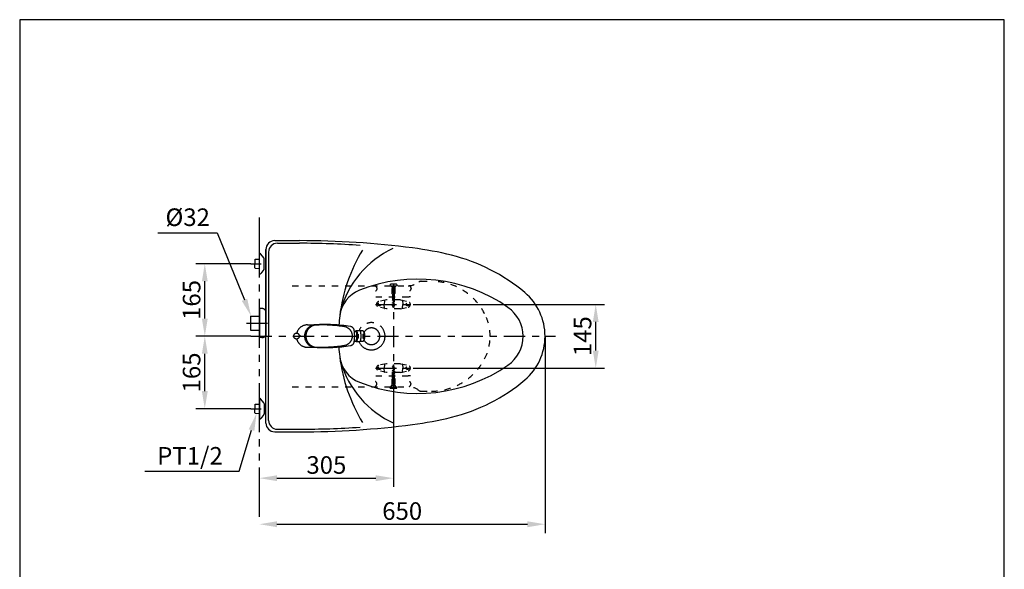
# Model space of a CAD drawing. Extents: x 594 to 2834, y 480 to 2981.
# Drawn here: x 594 to 2834, y 1731 to 2981 of the extents above; entities that cross this region are included whole.
import ezdxf

# ---------------------------------------------------------------- set-up
doc = ezdxf.new("R2010")
doc.units = 0
doc.header["$LTSCALE"] = 2
doc.header["$MEASUREMENT"] = 0
for name, pattern in [('CENTER', [48, 24, -8, 8, -8]), ('DASHED', [15, 7, -8]), ('PHANTOM', [96, 56, -8, 8, -8, 8, -8])]:
    doc.linetypes.add(name, pattern=pattern)
doc.layers.get('0').update_dxf_attribs({"linetype": 'CONTINUOUS'})
doc.layers.get('Defpoints').update_dxf_attribs({"linetype": 'CONTINUOUS'})
doc.layers.add('1', color=7, linetype='CONTINUOUS')
doc.layers.add('2', color=7, linetype='CONTINUOUS')
doc.dimstyles.new('DIM_2', dxfattribs={"dimtxt": 40, "dimasz": 40, "dimexe": 20, "dimexo": 0, "dimgap": 10, "dimtad": 1, "dimdec": 4, "dimzin": 12, "dimdsep": 46, "dimtxsty": 'Standard', "dimcen": 0.09, "dimclrd": 2, "dimclre": 2, "dimclrt": 7, "dimadec": 0, "dimazin": 0, "dimtfac": 1, "dimtdec": 4, "dimtmove": 2, "dimatfit": 3, "dimfxl": 0, "dimtolj": 1, "dimtzin": 0, "dimarcsym": 0})

# ---------------------------------------------------------------- blocks, each defined once
blk = doc.blocks.new('ZWAKU_S')
at = {"layer": '2', "color": 5, "linetype": 'Continuous'}
for p, q in [((2833.9, 2981.3), (593.9, 2981.3)), ((593.9, 2981.3), (593.9, 581.3)), ((2833.9, 581.3), (2833.9, 2981.3)), ((593.9, 581.3), (2833.9, 581.3))]:
    blk.add_line(p, q, dxfattribs=at)
blk = doc.blocks.new('*D1')
at = {"layer": '2', "color": 2, "lineweight": -2}
for p, q in [((1119.9, 2261), (995, 2261)), ((1015, 2136), (1015, 2221)), ((1119.6, 2096), (995, 2096))]:
    blk.add_line(p, q, dxfattribs=at)
at = {"layer": '2', "color": 2}
for points in [[(1008.4, 2221), (1021.7, 2221), (1015, 2261)], [(1008.4, 2136), (1021.7, 2136), (1015, 2096)]]:
    blk.add_solid(points, dxfattribs=at)
at = {"layer": 'Defpoints', "color": 0}
for p in [(1015, 2261), (1119.9, 2261), (1119.6, 2096)]:
    blk.add_point(p, dxfattribs=at)
at = {"layer": '2', "color": 7, "insert": (985, 2178.5), "char_height": 40, "attachment_point": 5, "rotation": 90}
blk.add_mtext('\\A1;165', dxfattribs=at)
blk = doc.blocks.new('*D2')
at = {"layer": '2', "color": 2, "lineweight": -2}
for p, q in [((1119.6, 2426), (995, 2426)), ((1015, 2301), (1015, 2386)), ((1119.9, 2261), (995, 2261))]:
    blk.add_line(p, q, dxfattribs=at)
at = {"layer": '2', "color": 2}
for points in [[(1008.4, 2386), (1021.7, 2386), (1015, 2426)], [(1008.4, 2301), (1021.7, 2301), (1015, 2261)]]:
    blk.add_solid(points, dxfattribs=at)
at = {"layer": 'Defpoints', "color": 0}
for p in [(1015, 2426), (1119.6, 2426), (1119.9, 2261)]:
    blk.add_point(p, dxfattribs=at)
at = {"layer": '2', "color": 7, "insert": (985, 2343.5), "char_height": 40, "attachment_point": 5, "rotation": 90}
blk.add_mtext('\\A1;165', dxfattribs=at)
blk = doc.blocks.new('*D3')
at = {"layer": '2', "color": 2, "lineweight": -2}
for p, q in [((1444.1, 2140.2), (1444.1, 1918)), ((1179.1, 1938), (1404.1, 1938))]:
    blk.add_line(p, q, dxfattribs=at)
at = {"layer": '2', "color": 2}
for points in [[(1179.1, 1944.6), (1179.1, 1931.3), (1139.1, 1938)], [(1404.1, 1944.6), (1404.1, 1931.3), (1444.1, 1938)]]:
    blk.add_solid(points, dxfattribs=at)
at = {"layer": 'Defpoints', "color": 0}
for p in [(1444.1, 2140.2), (1139.1, 1988.6), (1444.1, 1938)]:
    blk.add_point(p, dxfattribs=at)
at = {"layer": '2', "color": 7, "insert": (1291.6, 1968), "char_height": 40, "attachment_point": 5}
blk.add_mtext('\\A1;305', dxfattribs=at)
blk = doc.blocks.new('*D9')
at = {"layer": '2', "color": 2, "lineweight": -2}
for p, q in [((1489.3, 2333.5), (1924.4, 2333.5)), ((1904.4, 2228.5), (1904.4, 2293.5)), ((1489.3, 2188.5), (1924.4, 2188.5))]:
    blk.add_line(p, q, dxfattribs=at)
at = {"layer": '2', "color": 2}
for points in [[(1897.8, 2293.5), (1911.1, 2293.5), (1904.4, 2333.5)], [(1897.8, 2228.5), (1911.1, 2228.5), (1904.4, 2188.5)]]:
    blk.add_solid(points, dxfattribs=at)
at = {"layer": 'Defpoints', "color": 0}
for p in [(1489.3, 2333.5), (1904.4, 2333.5), (1489.3, 2188.5)]:
    blk.add_point(p, dxfattribs=at)
at = {"layer": '2', "color": 7, "insert": (1874.4, 2261), "char_height": 40, "attachment_point": 5, "rotation": 90}
blk.add_mtext('\\A1;145', dxfattribs=at)
blk = doc.blocks.new('*D10')
at = {"layer": '2', "color": 2, "lineweight": -2}
for p, q in [((1789.1, 2261), (1789.1, 1813.2)), ((1179.1, 1833.2), (1749.1, 1833.2))]:
    blk.add_line(p, q, dxfattribs=at)
at = {"layer": '2', "color": 2}
for points in [[(1179.1, 1839.9), (1179.1, 1826.5), (1139.1, 1833.2)], [(1749.1, 1839.9), (1749.1, 1826.5), (1789.1, 1833.2)]]:
    blk.add_solid(points, dxfattribs=at)
at = {"layer": 'Defpoints', "color": 0}
for p in [(1789.1, 2261), (1139.1, 1850.4), (1789.1, 1833.2)]:
    blk.add_point(p, dxfattribs=at)
at = {"layer": '2', "color": 7, "insert": (1464.1, 1863.2), "char_height": 40, "attachment_point": 5}
blk.add_mtext('\\A1;650', dxfattribs=at)

msp = doc.modelspace()

# ---------------------------------------------------------------- linework, layer by layer
at = {"layer": '1', "color": 9, "linetype": 'PHANTOM'}
for p, q in [((1139.10724, 1850.4011), (1139.10724, 2531.49992)), ((1139.10724, 2402.95652), (1139.10724, 2448.95543)), ((1140.41465, 2448.95543), (1139.10724, 2448.95543)), ((1149.55105, 2439.1438), (1142.35769, 2448.0287)), ((1129.10785, 2435.08203), (1129.74519, 2436.18791)), ((1129.10785, 2435.08203), (1129.10785, 2425.95598)), ((1129.10785, 2416.82992), (1129.10785, 2425.95598)), ((1129.74519, 2436.18791), (1137.6069, 2436.43251)), ((1139.10724, 2436.43251), (1137.6069, 2436.43251)), ((1150.10743, 2414.37357), (1150.10743, 2437.53494)), ((1129.10785, 2416.82992), (1129.74519, 2415.72404)), ((1129.74519, 2415.72404), (1137.6069, 2415.47944)), ((1129.74519, 2415.72404), (1137.6069, 2415.47944)), ((1139.10724, 2415.47944), (1137.6069, 2415.47944)), ((1140.41465, 2402.95652), (1139.10724, 2402.95652)), ((1149.55105, 2412.76815), (1142.35769, 2403.88325)), ((1145.10687, 2323.95703), (1139.10724, 2323.95703)), ((1139.10724, 2323.95703), (1139.10724, 2290.95646)), ((1119.10846, 2306.83146), (1119.10846, 2275.08146)), ((1119.10846, 2306.83146), (1139.10724, 2306.83146)), ((1139.10724, 2290.95646), (1139.10724, 2257.9559)), ((1248.66398, 2286.85963), (1274.83725, 2286.85963)), ((1119.10846, 2275.08146), (1139.10724, 2275.08146)), ((1230.23823, 2263.35963), (1230.58611, 2263.35963)), ((1355.18415, 2272.70283), (1358.25783, 2272.70282)), ((1358.07406, 2272.70282), (1359.13537, 2273.82214)), ((1359.59438, 2274.06643), (1367.49438, 2274.06642)), ((1361.80296, 2265.86644), (1363.65101, 2265.86644)), ((1363.65101, 2265.86644), (1363.651, 2256.86644)), ((1374.9003, 2273.39394), (1368.24928, 2273.39395)), ((1374.19034, 2265.86642), (1377.08171, 2265.86642)), ((1376.77153, 2271.64754), (1375.38919, 2273.13396)), ((1145.10687, 2257.9559), (1139.10724, 2257.9559)), ((1230.23823, 2259.35963), (1230.58611, 2259.35963)), ((1249.10682, 2261.67968), (1249.10682, 2260.95657)), ((1355.18415, 2250.01645), (1358.25783, 2250.01644)), ((1358.07778, 2250.01644), (1359.18652, 2248.88668)), ((1359.62984, 2248.65965), (1367.52984, 2248.65964)), ((1361.816, 2256.86644), (1363.66405, 2256.86644)), ((1374.9003, 2249.32533), (1368.27917, 2249.32533)), ((1374.19034, 2256.86642), (1377.0941, 2256.86642)), ((1376.85451, 2251.6185), (1375.55652, 2249.79794)), ((1248.66398, 2235.85963), (1281.32939, 2235.85963)), ((1129.10785, 2105.08323), (1129.74519, 2106.18566)), ((1129.74519, 2106.18566), (1137.6069, 2106.43371)), ((1129.74519, 2106.18566), (1137.6069, 2106.43371)), ((1139.10724, 2106.43371), (1137.6069, 2106.43371)), ((1139.10724, 2118.95663), (1139.10724, 2072.95427)), ((1140.41465, 2118.95663), (1139.10724, 2118.95663)), ((1149.55105, 2109.14155), (1142.35769, 2118.0299)), ((1150.10743, 2107.53614), (1150.10743, 2084.37476)), ((1129.10785, 2105.08323), (1129.10785, 2095.95373)), ((1129.10785, 2086.82767), (1129.10785, 2095.95373)), ((1129.10785, 2086.82767), (1129.74519, 2085.72524)), ((1129.74519, 2085.72524), (1137.6069, 2085.47719)), ((1139.10724, 2085.47719), (1137.6069, 2085.47719)), ((1140.41465, 2072.95427), (1139.10724, 2072.95427)), ((1149.55105, 2082.7659), (1142.35769, 2073.881))]:
    msp.add_line(p, q, dxfattribs=at)
at = {"layer": '1', "color": 7}
for p, q in [((1174.10769, 2478.45579), (1230.83118, 2478.45579)), ((1180.10732, 2472.45788), (1230.83118, 2472.45788)), ((1154.10719, 2260.95657), (1154.10719, 2458.45701)), ((1154.10719, 2458.45701), (1154.10719, 2260.95657)), ((1160.10682, 2452.45565), (1160.10682, 2260.95657)), ((1154.10719, 2063.45614), (1154.10719, 2260.95657)), ((1160.10682, 2069.45405), (1160.10682, 2260.95657)), ((1174.10769, 2043.45392), (1230.83118, 2043.45392)), ((1180.10732, 2049.45527), (1230.83118, 2049.45527))]:
    msp.add_line(p, q, dxfattribs=at)
at = {"layer": '1', "color": 6, "linetype": 'CENTER'}
for p, q in [((1119.58905, 2425.95598), (1143.15523, 2425.95598)), ((1444.10843, 2380.09142), (1444.10843, 2140.15086)), ((1403.05323, 2333.45516), (1489.34943, 2333.45516)), ((1109.70335, 2290.95646), (1160.10682, 2290.95646)), ((1119.58905, 2260.95657), (1813.12122, 2260.95657)), ((1403.05323, 2188.45454), (1489.34943, 2188.45454)), ((1119.58905, 2095.95373), (1143.15523, 2095.95373))]:
    msp.add_line(p, q, dxfattribs=at)
at = {"layer": '1', "color": 8, "linetype": 'DASHED'}
for p, q in [((1214.10697, 2375.95386), (1477.64988, 2375.95386)), ((1436.50683, 2378.75472), (1436.1072, 2375.95386)), ((1436.1072, 2375.95386), (1452.10795, 2375.95386)), ((1438.10708, 2375.95386), (1441.10776, 2372.45709)), ((1450.10807, 2375.95386), (1447.10739, 2372.45709)), ((1451.70831, 2378.75472), (1452.10795, 2375.95386)), ((1506.97626, 2385.95497), (1530.7767, 2385.95497)), ((1441.10776, 2372.45709), (1441.10776, 2355.95508)), ((1441.10776, 2372.45709), (1447.10739, 2372.45709)), ((1441.10776, 2357.20565), (1441.10776, 2369.9525)), ((1441.10776, 2355.95508), (1447.10739, 2355.95508)), ((1441.10776, 2354.63561), (1442.10683, 2355.10414)), ((1442.10683, 2355.10414), (1443.93446, 2355.95508)), ((1442.10683, 2355.95508), (1442.10683, 2330.95402)), ((1444.10843, 2351.89676), (1446.10831, 2352.83038)), ((1446.10831, 2355.95508), (1446.10831, 2330.95402)), ((1446.10831, 2352.83038), (1447.10739, 2353.29891)), ((1447.10739, 2372.45709), (1447.10739, 2355.95508)), ((1447.10739, 2357.20565), (1447.10739, 2369.9525)), ((1403.98857, 2350.95625), (1477.64988, 2350.95625)), ((1428.20932, 2343.45628), (1410.8736, 2339.81825)), ((1423.7083, 2342.51232), (1423.20876, 2333.45516)), ((1423.66696, 2325.16626), (1423.20876, 2333.45516)), ((1460.20909, 2343.45628), (1428.20932, 2343.45628)), ((1441.10776, 2350.49805), (1442.10683, 2350.96658)), ((1441.10776, 2346.36049), (1442.10683, 2346.82902)), ((1441.10776, 2342.22293), (1442.10683, 2342.69146)), ((1441.10776, 2338.08537), (1442.10683, 2338.5539)), ((1441.10776, 2333.94781), (1442.10683, 2334.41634)), ((1441.64347, 2330.06174), (1442.10683, 2330.27878)), ((1442.10683, 2350.96658), (1444.10843, 2351.89676)), ((1442.10683, 2346.82902), (1444.10843, 2347.7592)), ((1442.10683, 2342.69146), (1444.10843, 2343.62164)), ((1442.10683, 2338.5539), (1444.10843, 2339.48408)), ((1442.10683, 2334.41634), (1444.10843, 2335.34652)), ((1444.10843, 2325.95519), (1442.10683, 2330.95402)), ((1442.33593, 2330.38558), (1443.56066, 2330.95402)), ((1443.56066, 2330.95402), (1444.10843, 2331.20896)), ((1444.10843, 2347.7592), (1446.10831, 2348.69282)), ((1444.10843, 2343.62164), (1446.10831, 2344.55526)), ((1444.10843, 2339.48408), (1446.10831, 2340.4177)), ((1444.10843, 2335.34652), (1446.10831, 2336.28014)), ((1444.10843, 2331.20896), (1446.10831, 2332.14258)), ((1446.10831, 2330.95402), (1444.10843, 2325.95519)), ((1446.10831, 2348.69282), (1447.10739, 2349.16135)), ((1446.10831, 2344.55526), (1447.10739, 2345.02035)), ((1446.10831, 2340.4177), (1447.10739, 2340.88279)), ((1446.10831, 2336.28014), (1447.10739, 2336.74523)), ((1446.10831, 2332.14258), (1447.10739, 2332.60767)), ((1460.20909, 2343.45628), (1477.54481, 2339.81825)), ((1464.70838, 2342.51232), (1465.20964, 2333.45516)), ((1464.75145, 2325.16626), (1465.20964, 2333.45516)), ((1428.20932, 2323.45405), (1410.8736, 2327.09552)), ((1460.20909, 2323.45405), (1428.20932, 2323.45405)), ((1443.7312, 2326.8957), (1444.10843, 2327.0714)), ((1444.10843, 2327.0714), (1444.6562, 2327.32978)), ((1444.6562, 2327.32978), (1445.03861, 2327.50548)), ((1460.20909, 2323.45405), (1477.54481, 2327.09552)), ((1428.20932, 2198.45565), (1410.8736, 2194.81763)), ((1423.66696, 2196.74344), (1423.20876, 2188.45454)), ((1460.20909, 2198.45565), (1428.20932, 2198.45565)), ((1444.10843, 2195.95451), (1442.10683, 2190.95568)), ((1446.10831, 2190.95568), (1444.10843, 2195.95451)), ((1460.20909, 2198.45565), (1477.54481, 2194.81763)), ((1464.75145, 2196.74344), (1465.20964, 2188.45454)), ((1428.20932, 2178.45687), (1410.8736, 2182.09489)), ((1423.7083, 2179.40083), (1423.20876, 2188.45454)), ((1460.20909, 2178.45687), (1428.20932, 2178.45687)), ((1441.10776, 2187.96189), (1442.10683, 2187.4968)), ((1441.10776, 2183.82433), (1442.10683, 2183.35924)), ((1441.10776, 2179.68677), (1442.10683, 2179.22168)), ((1441.10776, 2175.54921), (1442.10683, 2175.08412)), ((1441.64347, 2191.84796), (1442.10683, 2191.63436)), ((1442.10683, 2165.95462), (1442.10683, 2190.95568)), ((1442.10683, 2187.4968), (1444.10843, 2186.56318)), ((1442.10683, 2183.35924), (1444.10843, 2182.42562)), ((1442.10683, 2179.22168), (1444.10843, 2178.28806)), ((1442.10683, 2175.08412), (1444.10843, 2174.1505)), ((1442.33593, 2191.52756), (1443.56066, 2190.95568)), ((1443.56066, 2190.95568), (1444.10843, 2190.70074)), ((1443.7312, 2195.014), (1444.10843, 2194.8383)), ((1444.10843, 2194.8383), (1444.6562, 2194.58336)), ((1444.10843, 2190.70074), (1446.10831, 2189.76712)), ((1444.10843, 2186.56318), (1446.10831, 2185.62956)), ((1444.10843, 2182.42562), (1446.10831, 2181.492)), ((1444.10843, 2178.28806), (1446.10831, 2177.35444)), ((1444.10843, 2174.1505), (1446.10831, 2173.21688)), ((1444.6562, 2194.58336), (1445.03861, 2194.40422)), ((1446.10831, 2165.95462), (1446.10831, 2190.95568)), ((1446.10831, 2189.76712), (1447.10739, 2189.30203)), ((1446.10831, 2185.62956), (1447.10739, 2185.16447)), ((1446.10831, 2181.492), (1447.10739, 2181.02691)), ((1446.10831, 2177.35444), (1447.10739, 2176.88935)), ((1446.10831, 2173.21688), (1447.10739, 2172.75179)), ((1460.20909, 2178.45687), (1477.54481, 2182.09489)), ((1464.70838, 2179.40083), (1465.20964, 2188.45454)), ((1403.98857, 2170.9569), (1477.64988, 2170.9569)), ((1441.10776, 2171.41165), (1442.10683, 2170.94656)), ((1441.10776, 2167.27409), (1442.10683, 2166.80556)), ((1441.10776, 2149.45606), (1441.10776, 2165.95462)), ((1441.10776, 2165.95462), (1447.10739, 2165.95462)), ((1441.10776, 2164.70405), (1441.10776, 2151.9572)), ((1442.10683, 2170.94656), (1444.10843, 2170.01294)), ((1442.10683, 2166.80556), (1443.93446, 2165.95462)), ((1444.10843, 2170.01294), (1446.10831, 2169.07932)), ((1446.10831, 2169.07932), (1447.10739, 2168.61423)), ((1447.10739, 2149.45606), (1447.10739, 2165.95462)), ((1447.10739, 2164.70405), (1447.10739, 2151.9572)), ((1214.10697, 2145.95584), (1477.64988, 2145.95584)), ((1436.50683, 2143.15498), (1436.1072, 2145.95584)), ((1436.1072, 2145.95584), (1452.10795, 2145.95584)), ((1438.10708, 2145.95584), (1441.10776, 2149.45606)), ((1441.10776, 2149.45606), (1447.10739, 2149.45606)), ((1450.10807, 2145.95584), (1447.10739, 2149.45606)), ((1451.70831, 2143.15498), (1452.10795, 2145.95584)), ((1506.97626, 2135.95473), (1530.7767, 2135.95473))]:
    msp.add_line(p, q, dxfattribs=at)
for centre in [(1412.20943, 2333.45516), (1476.20897, 2333.26224), (1412.20943, 2188.45454), (1476.20897, 2188.64746)]:
    msp.add_circle(centre, 3.24959, dxfattribs=at)
at = {"layer": '1', "color": 9, "linetype": 'PHANTOM'}
for centre, radius, start, end in [((1248.66398, 2261.35963), 25.5, 90, 166.12784476), ((1267.37896, 2261.35963), 25.5, 90.31806548, 266.7116941), ((1269.95505, 2261.35963), 25.5, 90.31806548, 266.7116941), ((1270.51095, 2261.35963), 25.5, 90.31806548, 266.7116941), ((1289.4424, 1932.88839), 354.71031, 80.74380845, 93.80292902), ((1274.98705, 1891.9409), 394.95005, 81.621849, 90.74089522), ((1394.10682, 2260.95657), 31, 203.37048638, 154.9822989), ((1329.41386, 2261.40357), 21.5, 278.34317751, 81.65682249), ((1345.00213, 2273.09241), 10, 9.6489538, 81.40117183), ((1275.9924, 2261.35963), 80, 350.3510462, 9.6489538), ((1370.53891, 2261.36643), 9.82684, 152.74634641, 207.25350392), ((1369.77703, 2261.35636), 8.58481, 328.46566879, 31.52674567), ((1394.10682, 2260.95657), 19, 207.19093063, 151.12961091), ((1248.66398, 2261.35963), 25.5, 193.87215524, 270), ((1273.76415, 2643.35936), 407.48848, 269.28780176, 278.2923141), ((1345.00213, 2249.62685), 10, 278.59882817, 350.3510462), ((1289.4424, 2589.83088), 354.71031, 266.19707098, 279.25619155)]:
    msp.add_arc(centre, radius, start, end, dxfattribs=at)
at = {"layer": '1', "color": 9, "linetype": 'PHANTOM', "extrusion": (0, 0, -1)}
msp.add_ellipse((1223.65281, 2261.35963), major_axis=(6.96828, 0), ratio=0.8779609944, dxfattribs=at)
for centre, major_axis, ratio, start_param, end_param in [((1230.58611, 2261.35963), (0, 2), 0.476204377, 0, 3.1415926536), ((1358.25783, 2261.35963), (0, -11.34319), 0.1823462073, 3.1415928918, 6.2831855453), ((1359.61148, 2261.36304), (-0.01836, 12.70339), 0.1850221335, 6.087023234, 6.2837206254), ((1359.61148, 2261.36304), (-0.01836, 12.70339), 0.1850221335, 6.3146502004, 7.4918658515), ((1361.45953, 2261.36304), (-0.01836, 12.70339), 0.1850221335, 7.4918658515, 8.2160602973), ((1367.51148, 2261.36303), (-0.01836, 12.70339), 0.1850221335, 0, 3.1421279717), ((1371.99708, 2261.36642), (0, -12.03431), 0.1965059218, 4.3291451077, 5.095632813), ((1374.9003, 2261.35963), (0, -12.03431), 0.1965059218, 3.1415929102, 3.3498313441), ((1374.9003, 2261.35963), (0, -12.03431), 0.1965059218, 3.4134673618, 4.3304266706), ((1376.33729, 2261.58198), (0, -10.30528), 0.1965059218, 3.3419549153, 6.024911613), ((1359.61148, 2261.36304), (-0.01836, 12.70339), 0.1850221335, 9.4247779608, 9.6143867907), ((1359.61148, 2261.36304), (-0.01836, 12.70339), 0.1850221335, 8.2179368711, 9.3322530648), ((1374.9003, 2261.35963), (0, -12.03431), 0.1965059218, 6.002002182, 6.2831855638), ((1374.9003, 2261.35963), (0, -12.03431), 0.1965059218, 5.095025024, 5.9296197736)]:
    msp.add_ellipse(centre, major_axis=major_axis, ratio=ratio, start_param=start_param, end_param=end_param, dxfattribs=at)
at = {"layer": '1', "color": 7}
for points in [[(1174.10769, 2478.45579), (1163.06099, 2478.45579), (1154.10719, 2469.50198), (1154.10719, 2458.45701)], [(1180.10732, 2472.45788), (1169.06235, 2472.45788), (1160.10682, 2463.50063), (1160.10682, 2452.45565)], [(1487.82325, 2461.87454), (1402.60537, 2472.91952), (1316.7622, 2478.45579), (1230.83118, 2478.45579)], [(1368.14408, 2467.72431), (1322.44144, 2470.87658), (1276.64234, 2472.45788), (1230.83118, 2472.45788)], [(1373.65795, 2457.1272), (1346.12992, 2411.45557), (1328.52031, 2360.50261), (1321.97808, 2307.57905)], [(1443.16448, 2460.36904), (1384.22062, 2433.10799), (1340.39039, 2381.1215), (1323.48531, 2318.41388)], [(1576.25541, 2445.31741), (1547.11162, 2452.4901), (1517.58888, 2458.01948), (1487.82325, 2461.87454)], [(1743.07727, 2360.19944), (1694.78047, 2401.06172), (1637.6849, 2430.19344), (1576.25541, 2445.31741)], [(1704.73163, 2326.66832), (1605.7592, 2395.38764), (1478.97108, 2410.03275), (1366.93829, 2365.69092)], [(1366.93829, 2365.69092), (1342.45228, 2355.99987), (1325.20958, 2333.71355), (1321.97808, 2307.57905)], [(1789.10719, 2260.95657), (1789.10719, 2299.19713), (1772.271, 2335.4981), (1743.07727, 2360.19944)], [(1321.97808, 2307.57905), (1321.10298, 2300.5008), (1320.42765, 2293.39969), (1319.9525, 2286.28411)], [(1739.10679, 2260.95657), (1739.10679, 2287.17031), (1726.2652, 2311.72006), (1704.73163, 2326.66832)], [(1704.73163, 2195.24138), (1726.2652, 2210.18965), (1739.10679, 2234.74284), (1739.10679, 2260.95657)], [(1743.07727, 2161.71371), (1772.271, 2186.4116), (1789.10719, 2222.71601), (1789.10719, 2260.95657)], [(1319.89977, 2236.43061), (1320.37716, 2229.04737), (1321.07009, 2221.67842), (1321.97808, 2214.3341)], [(1321.97808, 2214.3341), (1325.20958, 2188.19616), (1342.45228, 2165.90983), (1366.93829, 2156.21878)], [(1321.97808, 2214.3341), (1328.52031, 2161.41054), (1346.12992, 2110.45758), (1373.65795, 2064.78595)], [(1324.13298, 2203.64052), (1341.74603, 2141.12926), (1386.16021, 2089.64231), (1445.40896, 2063.04617)], [(1366.93829, 2156.21878), (1478.97108, 2111.87696), (1605.7592, 2126.5255), (1704.73163, 2195.24138)], [(1576.25541, 2076.59573), (1637.6849, 2091.71626), (1694.78047, 2120.84799), (1743.07727, 2161.71371)], [(1154.10719, 2063.45614), (1154.10719, 2052.41116), (1163.06099, 2043.45392), (1174.10769, 2043.45392)], [(1160.10682, 2069.45405), (1160.10682, 2058.40907), (1169.06235, 2049.45527), (1180.10732, 2049.45527)], [(1487.82325, 2060.03516), (1517.58888, 2063.89367), (1547.11162, 2069.4196), (1576.25541, 2076.59573)], [(1230.83118, 2043.45392), (1316.7622, 2043.45392), (1402.60537, 2048.99363), (1487.82325, 2060.03516)], [(1230.83118, 2049.45527), (1276.64234, 2049.45527), (1322.44144, 2051.03313), (1368.14408, 2054.18883)]]:
    msp.add_open_spline(points, degree=3, dxfattribs=at)
at = {"layer": '1', "color": 9, "linetype": 'PHANTOM'}
for points in [[(1142.35769, 2448.0287), (1141.88399, 2448.61437), (1141.16913, 2448.95543), (1140.41465, 2448.95543)], [(1150.10743, 2437.57284), (1150.10743, 2438.14472), (1149.91106, 2438.69938), (1149.55105, 2439.1438)], [(1140.41465, 2402.95652), (1141.16913, 2402.95652), (1141.88399, 2403.29758), (1142.35769, 2403.88325)], [(1149.55105, 2412.76815), (1149.91106, 2413.21257), (1150.10743, 2413.76723), (1150.10743, 2414.33911)], [(1154.10719, 2318.31397), (1152.43631, 2321.76595), (1148.94127, 2323.95703), (1145.10687, 2323.95703)], [(1145.10687, 2257.9559), (1148.94127, 2257.9559), (1152.43631, 2260.14698), (1154.10719, 2263.59552)], [(1142.35769, 2118.0299), (1141.88399, 2118.61556), (1141.16913, 2118.95663), (1140.41465, 2118.95663)], [(1150.10743, 2107.57059), (1150.10743, 2108.14247), (1149.91106, 2108.69713), (1149.55105, 2109.14155)], [(1149.55105, 2082.7659), (1149.91106, 2083.21376), (1150.10743, 2083.76842), (1150.10743, 2084.34031)], [(1140.41465, 2072.95427), (1141.16913, 2072.95427), (1141.88399, 2073.29533), (1142.35769, 2073.881)]]:
    msp.add_open_spline(points, degree=3, dxfattribs=at)
at = {"layer": '1', "color": 8, "linetype": 'DASHED'}
for points, knots in [([(1403.01017, 2375.92285), (1404.92736, 2373.30458), (1406.84456, 2370.68286), (1406.40014, 2368.24029), (1405.95572, 2365.80461), (1403.15831, 2363.54118), (1402.08516, 2361.06071), (1400.7364, 2357.9429), (1402.111, 2354.48058), (1403.98857, 2350.95625)], [0, 0, 0, 0, 1, 1, 1, 2, 2, 2, 3, 3, 3, 3]), ([(1480.72119, 2376.07444), (1482.67111, 2373.45617), (1484.61931, 2370.83789), (1484.11116, 2368.39188), (1483.60301, 2365.95275), (1480.64884, 2363.67899), (1479.79618, 2361.2123), (1478.71786, 2358.08415), (1481.00713, 2354.6425), (1483.29639, 2351.20085)], [0, 0, 0, 0, 1, 1, 1, 2, 2, 2, 3, 3, 3, 3]), ([(1410.8736, 2339.81825), (1407.36132, 2339.081), (1405.10995, 2335.63246), (1405.8472, 2332.12191), (1406.37775, 2329.59666), (1408.35007, 2327.62262), (1410.8736, 2327.09552)], [0, 0, 0, 0, 1, 1, 1, 2, 2, 2, 2]), ([(1477.54481, 2327.09552), (1481.05708, 2327.83277), (1483.30845, 2331.27786), (1482.5712, 2334.79186), (1482.04066, 2337.31367), (1480.06834, 2339.28771), (1477.54481, 2339.81825)], [0, 0, 0, 0, 1, 1, 1, 2, 2, 2, 2]), ([(1410.8736, 2194.81763), (1407.36132, 2194.08038), (1405.10995, 2190.63184), (1405.8472, 2187.12129), (1406.37775, 2184.59603), (1408.35007, 2182.62544), (1410.8736, 2182.09489)], [0, 0, 0, 0, 1, 1, 1, 2, 2, 2, 2]), ([(1477.54481, 2182.09489), (1481.05708, 2182.83214), (1483.30845, 2186.27724), (1482.5712, 2189.79124), (1482.04066, 2192.31305), (1480.06834, 2194.28709), (1477.54481, 2194.81763)], [0, 0, 0, 0, 1, 1, 1, 2, 2, 2, 2]), ([(1403.01017, 2145.98685), (1404.92736, 2148.60856), (1406.84456, 2151.22684), (1406.40014, 2153.66941), (1405.95572, 2156.10854), (1403.15831, 2158.37197), (1402.08516, 2160.85243), (1400.7364, 2163.97025), (1402.111, 2167.42912), (1403.98857, 2170.9569)], [0, 0, 0, 0, 1, 1, 1, 2, 2, 2, 3, 3, 3, 3]), ([(1480.72119, 2145.83871), (1482.67111, 2148.45354), (1484.61931, 2151.07181), (1484.11116, 2153.51783), (1483.60301, 2155.9604), (1480.64884, 2158.23072), (1479.79618, 2160.70085), (1478.71786, 2163.82555), (1481.00713, 2167.2672), (1483.29639, 2170.70885)], [0, 0, 0, 0, 1, 1, 1, 2, 2, 2, 3, 3, 3, 3])]:
    msp.add_open_spline(points, degree=3, knots=knots, dxfattribs=at)
for points in [[(1436.96503, 2379.18192), (1436.73076, 2379.16469), (1436.54128, 2378.98899), (1436.50683, 2378.75472)], [(1451.25012, 2379.18192), (1446.49588, 2379.5471), (1441.71926, 2379.5471), (1436.96503, 2379.18192)], [(1451.70831, 2378.75472), (1451.67386, 2378.98899), (1451.48438, 2379.16469), (1451.25012, 2379.18192)], [(1477.64988, 2375.95386), (1486.49344, 2375.95386), (1495.08723, 2378.88564), (1502.08767, 2384.28755)], [(1506.97626, 2385.95497), (1505.2072, 2385.95497), (1503.4881, 2385.36931), (1502.08767, 2384.28755)], [(1651.65132, 2312.2885), (1628.32113, 2357.52949), (1581.67971, 2385.95497), (1530.7767, 2385.95497)], [(1424.45933, 2342.66735), (1424.01664, 2342.57433), (1423.69108, 2342.19537), (1423.66696, 2341.74406)], [(1464.75145, 2341.74406), (1464.72561, 2342.19537), (1464.40177, 2342.57433), (1463.95907, 2342.66735)], [(1477.64988, 2350.95625), (1479.53435, 2350.95625), (1481.41882, 2351.03893), (1483.29639, 2351.20085)], [(1423.66696, 2325.16626), (1423.69108, 2324.71496), (1424.01664, 2324.336), (1424.45933, 2324.24298)], [(1463.95907, 2324.24298), (1464.40177, 2324.336), (1464.72561, 2324.71496), (1464.75145, 2325.16626)], [(1664.10706, 2260.95657), (1664.10706, 2278.81595), (1659.83687, 2296.41694), (1651.65132, 2312.2885)], [(1651.65132, 2209.62121), (1659.83687, 2225.49621), (1664.10706, 2243.0972), (1664.10706, 2260.95657)], [(1424.45933, 2197.66672), (1424.01664, 2197.57715), (1423.69108, 2197.19819), (1423.66696, 2196.74344)], [(1464.75145, 2196.74344), (1464.72561, 2197.19819), (1464.40177, 2197.57715), (1463.95907, 2197.66672)], [(1530.7767, 2135.95473), (1581.67971, 2135.95473), (1628.32113, 2164.38021), (1651.65132, 2209.62121)], [(1423.66696, 2180.16564), (1423.69108, 2179.71433), (1424.01664, 2179.33537), (1424.45933, 2179.24235)], [(1463.95907, 2179.24235), (1464.40177, 2179.33537), (1464.72561, 2179.71433), (1464.75145, 2180.16564)], [(1483.29639, 2170.70885), (1481.41882, 2170.87422), (1479.53435, 2170.9569), (1477.64988, 2170.9569)], [(1436.50683, 2143.15498), (1436.54128, 2142.92416), (1436.73076, 2142.74501), (1436.96503, 2142.72779)], [(1436.96503, 2142.72779), (1441.71926, 2142.36605), (1446.49588, 2142.36605), (1451.25012, 2142.72779)], [(1451.25012, 2142.72779), (1451.48438, 2142.74501), (1451.67386, 2142.92416), (1451.70831, 2143.15498)], [(1502.08767, 2137.62216), (1495.08723, 2143.02406), (1486.49344, 2145.95584), (1477.64988, 2145.95584)], [(1502.08767, 2137.62216), (1503.4881, 2136.5404), (1505.2072, 2135.95473), (1506.97626, 2135.95473)]]:
    msp.add_open_spline(points, degree=3, dxfattribs=at)
at = {"layer": '2', "color": 2}
for p, q in [((908.31845, 2496.61361), (1043.41049, 2496.61361)), ((1043.41049, 2496.61361), (1105.35216, 2343.89875)), ((1093.46438, 1953.703), (1121.35529, 2047.29547)), ((878.37564, 1953.703), (1093.46438, 1953.703))]:
    msp.add_line(p, q, dxfattribs=at)
for points in [[(1111.53, 2346.4045), (1099.17433, 2341.393), (1120.38667, 2306.83174)], [(1114.96628, 2049.19942), (1127.7443, 2045.39152), (1132.77898, 2085.62952)]]:
    msp.add_solid(points, dxfattribs=at)

# ---------------------------------------------------------------- block references
at = {"linetype": 'Continuous'}
msp.add_blockref('ZWAKU_S', (0, 0), dxfattribs=at)

# ---------------------------------------------------------------- texts
at = {"layer": '2', "color": 7, "char_height": 40, "attachment_point": 5}
for s, insert in [('%%C32', (976.13074, 2526.61361)), ('PT1/2', (981.30298, 1983.703))]:
    msp.add_mtext(s, dxfattribs=dict(at, insert=insert))

# ---------------------------------------------------------------- dimensions: what is measured, and where the dimension line sits
at = {"layer": '2'}
for base, p1, p2, picture, middle in [((1015.04856, 2425.95598), (1119.87688, 2260.95657), (1119.58905, 2425.95598), '*D2', (985.04856, 2343.45628)), ((1015.04856, 2260.95657), (1119.58905, 2095.95373), (1119.87688, 2260.95657), '*D1', (985.04856, 2178.45515))]:
    dim = msp.add_linear_dim(base=base, p1=p1, p2=p2, angle=270, text='165', dimstyle='DIM_2', dxfattribs=at)
    dim.commit()
    dim.dimension.update_dxf_attribs({"geometry": picture, "text_midpoint": middle})
dim = msp.add_linear_dim(base=(1904.44669, 2333.45516), p1=(1489.34943, 2188.45454), p2=(1489.34943, 2333.45516), angle=270, text='145', dimstyle='DIM_2', override={"dimse1": 0}, dxfattribs=at)
dim.commit()
dim.dimension.update_dxf_attribs({"geometry": '*D9', "text_midpoint": (1874.44669, 2260.95485)})
for base, p1, p2, text, picture, middle in [((1789.10719, 1833.19849), (1139.10724, 1850.4011), (1789.10719, 2260.95657), '650', '*D10', (1464.10721, 1863.19849)), ((1444.10843, 1937.97353), (1139.10724, 1988.5911), (1444.10843, 2140.15086), '305', '*D3', (1291.60784, 1967.97353))]:
    dim = msp.add_linear_dim(base=base, p1=p1, p2=p2, text=text, dimstyle='DIM_2', override={"dimse1": 1}, dxfattribs=at)
    dim.commit()
    dim.dimension.update_dxf_attribs({"geometry": picture, "text_midpoint": middle})

doc.saveas('drawing.dxf')
